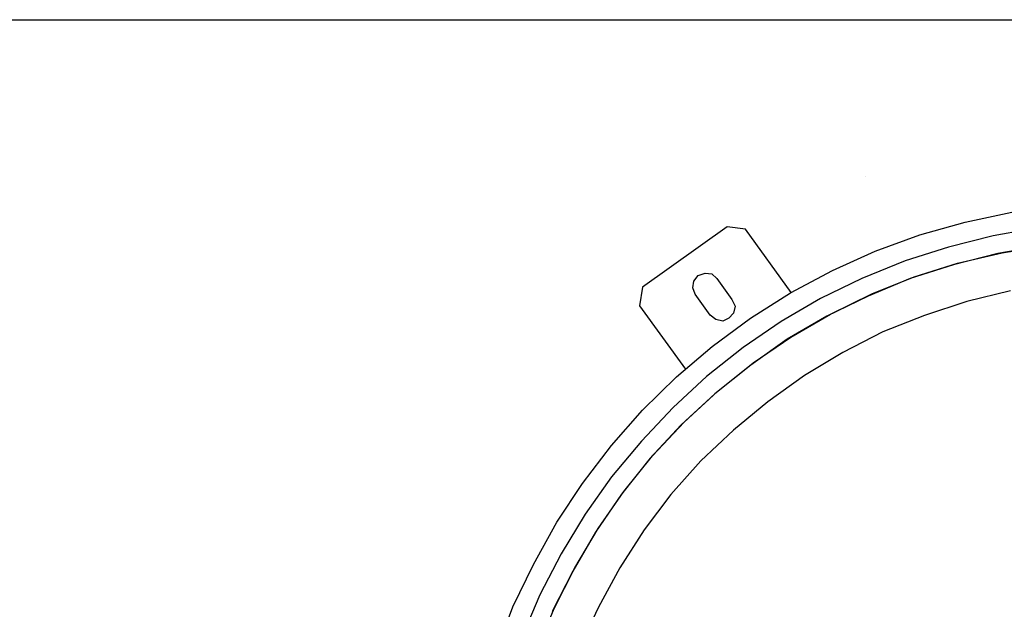
# Model space of a CAD drawing. Units: millimetres. Extents: x 763 to 25153, y 445 to 7818.
# Drawn here: x 16071 to 16682, y 7018 to 7384 of the extents above; entities that cross this region are included whole.
import ezdxf

# ---------------------------------------------------------------- set-up
doc = ezdxf.new("R2010")
doc.units = ezdxf.units.MM
for name, color, linetype in [('AIRZONE HARDWARE', 7, 'Continuous'), ('Cable negro', 8, 'Continuous'), ('PDF4_Geometry', 7, 'Continuous')]:
    doc.layers.add(name, color=color, linetype=linetype)

msp = doc.modelspace()

# ---------------------------------------------------------------- linework, layer by layer
at = {"layer": 'AIRZONE HARDWARE', "color": 7, "lineweight": 25}
for p, q in [((16420.01, 7096.62), (16438.07, 7120.22)), ((16438.15, 7100.74), (16421.68, 7077.53)), ((16404.08, 7072.53), (16420.01, 7096.62)), ((16444.32, 7089.99), (16428.12, 7066.34)), ((16429.76, 7068.59), (16445.79, 7091.53)), ((16421.68, 7077.53), (16406.74, 7052.85)), ((16389.53, 7046.27), (16404.08, 7072.53)), ((16415.25, 7044.19), (16429.76, 7068.59)), ((16428.12, 7066.34), (16414.06, 7042.21)), ((16458.37, 7067.73), (16443.32, 7044.2)), ((16406.74, 7052.85), (16393.5, 7027.41)), ((16376.85, 7019.95), (16389.53, 7046.27)), ((16402.45, 7019.02), (16415.25, 7044.19)), ((16443.32, 7044.2), (16429.97, 7019.91)), ((16414.06, 7042.21), (16401.26, 7017.05)), ((16393.5, 7027.41), (16382.24, 7000.77)), ((16366.57, 6992.72), (16376.85, 7019.95)), ((16429.97, 7019.91), (16418.31, 6994.86)), ((16391.63, 6992.66), (16402.45, 7019.02))]:
    msp.add_line(p, q, dxfattribs=at)
for points in [[(13785.09, 7384.32), (18189.43, 7384.32)], [(15883.18, 7384.32), (18679.27, 7384.32)]]:
    msp.add_lwpolyline(points, dxfattribs=at)
at = {"layer": 'Cable negro', "lineweight": 13}
msp.add_lwpolyline([(16595.98, 7286.91), (16595.98, 7286.91)], close=True, dxfattribs=at)
at = {"layer": 'PDF4_Geometry', "lineweight": -3}
for p, q in [((16657.6, 7258.75), (16686.68, 7264.89)), ((16629.63, 7250.86), (16657.6, 7258.75)), ((16509.91, 7255.87), (16457.28, 7218.39)), ((16521.19, 7254.44), (16509.91, 7255.87)), ((16549.69, 7215.06), (16521.19, 7254.44)), ((16703.19, 7255.17), (16675.15, 7250.29)), ((16601.88, 7240.67), (16629.63, 7250.86)), ((16675.15, 7250.29), (16647.33, 7243.11)), ((16575.24, 7228.74), (16601.88, 7240.67)), ((16647.33, 7243.11), (16620.34, 7234.62)), ((16652.95, 7233.23), (16680.61, 7239.7)), ((16705.92, 7244.07), (16677.87, 7239.19)), ((16680.61, 7239.7), (16708.21, 7244.3)), ((16620.34, 7234.62), (16593.58, 7223.84)), ((16625.97, 7224.75), (16652.95, 7233.23)), ((16677.87, 7239.19), (16650.5, 7232.29)), ((16491.83, 7225.54), (16496.3, 7227.14)), ((16496.3, 7227.14), (16500.3, 7226.61)), ((16549.26, 7214.79), (16575.24, 7228.74)), ((16650.5, 7232.29), (16623.51, 7223.81)), ((16488.63, 7218.03), (16489.16, 7222.02)), ((16489.16, 7222.02), (16491.83, 7225.54)), ((16500.3, 7226.61), (16503.38, 7223.67)), ((16503.38, 7223.67), (16512.79, 7210.69)), ((16593.58, 7223.84), (16567.93, 7211.31)), ((16623.51, 7223.81), (16597.46, 7212.86)), ((16599.64, 7214.24), (16625.97, 7224.75)), ((16457.28, 7218.39), (16455.42, 7206.83)), ((16489.96, 7213.99), (16488.63, 7218.03)), ((16524.38, 7199.09), (16549.26, 7214.79)), ((16685.74, 7216.09), (16658.8, 7209.46)), ((16499.37, 7201.01), (16489.96, 7213.99)), ((16512.79, 7210.69), (16514.83, 7206.49)), ((16567.93, 7211.31), (16543.37, 7197.04)), ((16597.46, 7212.86), (16571.8, 7200.33)), ((16573.99, 7201.71), (16599.64, 7214.24)), ((16658.8, 7209.46), (16632.52, 7200.81)), ((16455.42, 7206.83), (16483.93, 7167.46)), ((16514.83, 7206.49), (16513.86, 7202.22)), ((16502.88, 7198.34), (16499.37, 7201.01)), ((16500.6, 7181.65), (16524.38, 7199.09)), ((16507.16, 7197.37), (16502.88, 7198.34)), ((16510.92, 7199.14), (16507.16, 7197.37)), ((16513.86, 7202.22), (16510.92, 7199.14)), ((16543.37, 7197.04), (16519.92, 7181.02)), ((16571.8, 7200.33), (16547.25, 7186.06)), ((16549.43, 7187.44), (16573.99, 7201.71)), ((16632.52, 7200.81), (16606.64, 7190.58)), ((16606.64, 7190.58), (16581.69, 7177.89)), ((16547.25, 7186.06), (16524.51, 7169.88)), ((16525.98, 7171.42), (16549.43, 7187.44)), ((16478.37, 7162.73), (16500.6, 7181.65)), ((16519.92, 7181.02), (16497.13, 7162.98)), ((16581.69, 7177.89), (16557.85, 7163.46)), ((16524.51, 7169.88), (16502.15, 7152.11)), ((16504.06, 7153.93), (16525.98, 7171.42)), ((16457.23, 7142.07), (16478.37, 7162.73)), ((16497.13, 7162.98), (16476.31, 7143.74)), ((16557.85, 7163.46), (16535.11, 7147.28)), ((16483.25, 7134.69), (16504.06, 7153.93)), ((16502.15, 7152.11), (16481.34, 7132.88)), ((16438.07, 7120.22), (16457.23, 7142.07)), ((16476.31, 7143.74), (16456.6, 7122.76)), ((16535.11, 7147.28), (16513.9, 7129.62)), ((16481.34, 7132.88), (16462.06, 7112.17)), ((16463.53, 7113.71), (16483.25, 7134.69)), ((16513.9, 7129.62), (16493.52, 7110.66)), ((16456.6, 7122.76), (16438.15, 7100.74)), ((16462.06, 7112.17), (16444.32, 7089.99)), ((16445.79, 7091.53), (16463.53, 7113.71)), ((16493.52, 7110.66), (16474.96, 7089.8)), ((16474.96, 7089.8), (16458.37, 7067.73))]:
    msp.add_line(p, q, dxfattribs=at)

doc.saveas('drawing.dxf')
